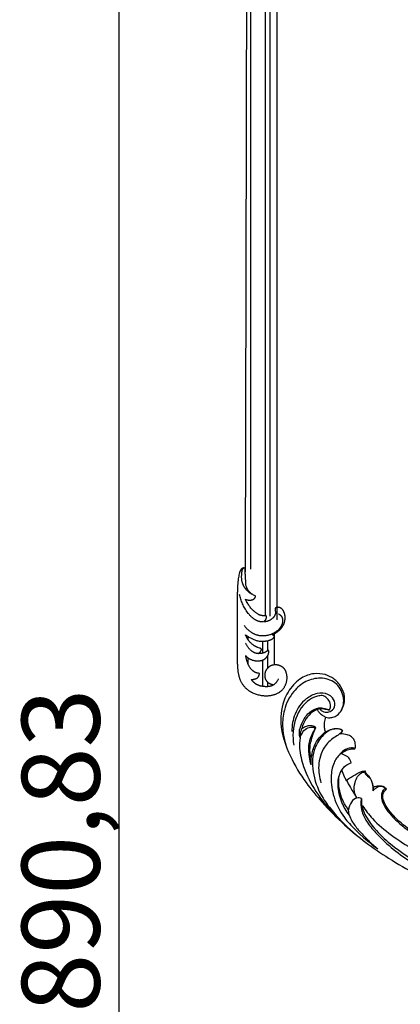
# Model space of a CAD drawing. Units: millimetres. Extents: x 1690 to 3036, y 879 to 4587.
# Drawn here: x 1897 to 2093, y 3066 to 3572 of the extents above; entities that cross this region are included whole.
import ezdxf

# ---------------------------------------------------------------- set-up
doc = ezdxf.new("R2010")
doc.units = ezdxf.units.MM
doc.layers.get('Defpoints').update_dxf_attribs({"lineweight": 5})
doc.styles.get("Standard").update_dxf_attribs({"font": 'arial.ttf'})
doc.dimstyles.new('ISO-25', dxfattribs={"dimtxt": 2.5, "dimasz": 2.5, "dimexe": 1.25, "dimexo": 0.625, "dimtad": 1, "dimtxsty": 'Standard', "dimcen": 2.5, "dimadec": 0, "dimazin": 0, "dimtfac": 1, "dimtmove": 0, "dimatfit": 3, "dimfxl": 1, "dimarcsym": 0})

# ---------------------------------------------------------------- blocks, each defined once
blk = doc.blocks.new('429')
for p, q in [((257.7, 52.09), (258.96, 49.69)), ((250.81, 36.06), (251.33, 34.22)), ((285.25, 35.16), (286.4, 32.15)), ((258.46, 28.58), (258.26, 28.02)), ((289.99, 16.72), (289.87, 16.43)), ((286.86, 5.66), (288.64, 5.99))]:
    blk.add_line(p, q)
for points, knots in [([(287.15, 9.59), (286.66, 9.57), (285.41, 9.37), (283.55, 8.34), (281.69, 6.38), (280.73, 3.29), (280.75, -0.26), (282, -4.42), (285.38, -8.12), (290.21, -10.49), (295.65, -10.94), (301.33, -9.22), (305.79, -5.51), (309.05, 0.53), (311.14, 9.34), (307.88, 22.83), (297.6, 34.88), (285.32, 44.4), (272.07, 51.69), (254.52, 59.68), (229.28, 66.51), (198.6, 69.97), (165.7, 71.81), (125.46, 69.72), (82.61, 62.34), (43.85, 52.15), (17.83, 42.25), (1.3, 32.52), (-9.93, 23.24), (-16.23, 14.26), (-18.49, 6.46), (-18.4, -0.15), (-15.55, -5.67), (-11.23, -9.38), (-6.31, -10.72), (-1.73, -10.16), (2.07, -8.02), (4.68, -4.53), (5.56, 0.01), (4.42, 4.78), (1.98, 7.12), (0.73, 7.93)], [0, 0, 0, 0, 1.466387, 3.737283, 6.232209, 9.404176, 13.149699, 16.775926, 22.171717, 27.637951, 32.584478, 38.173999, 45.076664, 49.305591, 58.625439, 71.561544, 89.236847, 105.005928, 118.102026, 134.484946, 162.766191, 196.082006, 226.950231, 261.5645, 316.706852, 357.046673, 381.707179, 399.917263, 414.35474, 425.155589, 432.213543, 438.432387, 444.495859, 450.26297, 455.012912, 459.379952, 463.77386, 467.755296, 472.042256, 477.283588, 481.743258, 481.743258, 481.743258, 481.743258]), ([(254.92, 41.84), (254.82, 42.52), (254.29, 44.81), (252.12, 48.73), (247.31, 52.82), (239.78, 56.65), (230.07, 60.7), (216.81, 63.63), (203.22, 65.27), (193.68, 66.18), (189.68, 66.48)], [0, 0, 0, 0, 2.060354, 7.003263, 13.127113, 20.70064, 32.278751, 44.608072, 61.28222, 73.33847, 73.33847, 73.33847, 73.33847]), ([(254.92, 41.84), (254.69, 42.68), (253.68, 45.36), (249.77, 49.8), (242.4, 54.45), (229.52, 59.76), (212.69, 63.08), (199.44, 64.16), (193.35, 64.23)], [0, 0, 0, 0, 2.611892, 8.514718, 17.293759, 28.59018, 50.144579, 68.409539, 68.409539, 68.409539, 68.409539]), ([(267.39, 19.38), (267.76, 19.3), (268.58, 19.26), (270.08, 20.02), (272.04, 21.58), (273.85, 25.13), (275.19, 30.57), (273.44, 38.4), (268.48, 47.08), (260.8, 53.97), (250.12, 59.03), (242.72, 61.73), (237.7, 63)], [0, 0, 0, 0, 1.137472, 2.341118, 4.949229, 8.537557, 14.046787, 21.461229, 31.876834, 43.716567, 51.707952, 67.231542, 67.231542, 67.231542, 67.231542]), ([(257.7, 52.09), (256.94, 52.95), (254.81, 55.06), (250, 57.88), (244.11, 60.67), (239.72, 62.33), (237.7, 63)], [0, 0, 0, 0, 3.422823, 8.941866, 16.597739, 22.986579, 22.986579, 22.986579, 22.986579]), ([(253.01, 45.23), (250.76, 46.82), (244.69, 50.51), (229.14, 55.58), (213.01, 57.91), (201.13, 59.09), (198.38, 59.31)], [0, 0, 0, 0, 8.252502, 21.175658, 48.72784, 56.997194, 56.997194, 56.997194, 56.997194]), ([(276.65, 12.79), (277.23, 12.7), (278.76, 12.67), (281.13, 13.62), (283.63, 15.91), (286.09, 20.57), (287.31, 29.19), (282.7, 40.04), (274.68, 48.56), (263.61, 55.08), (255.85, 58.6), (250.66, 60.33)], [0, 0, 0, 0, 1.763809, 4.515688, 7.399703, 11.793452, 20.046105, 32.636535, 45.581913, 54.605728, 71.020036, 71.020036, 71.020036, 71.020036]), ([(295.59, 24.28), (295.16, 26.02), (293.58, 30.8), (287.78, 38.8), (278.47, 47.43), (267.76, 53.25), (261.09, 56.33), (258.58, 57.36)], [0, 0, 0, 0, 5.365876, 14.968324, 29.238818, 43.1377, 51.295123, 51.295123, 51.295123, 51.295123]), ([(198.25, 52.54), (200.58, 52.37), (208.47, 51.68), (220.16, 49.91), (229.16, 47.07), (232.75, 45.73)], [172.720134, 172.720134, 172.720134, 172.720134, 179.716528, 196.4625, 207.951406, 207.951406, 207.951406, 207.951406]), ([(244.74, 32.65), (244.95, 32.72), (245.59, 33.02), (246.28, 34.29), (246.2, 36.71), (244.38, 39.78), (240.89, 42.69), (235.62, 45.43), (228.47, 48.2), (218.51, 50.23), (208.24, 51.84), (201.15, 52.39), (198.25, 52.54)], [0, 0, 0, 0, 0.649864, 2.075087, 4.013852, 7.692333, 12.361777, 17.532191, 25.423641, 35.31136, 47.920013, 56.624388, 56.624388, 56.624388, 56.624388]), ([(257.7, 52.09), (259.81, 50.79), (264.15, 47.26), (268.36, 41.32), (269.95, 35.73), (269.81, 33.04), (269.64, 31.97)], [0, 0, 0, 0, 7.450251, 16.636217, 21.323304, 24.601096, 24.601096, 24.601096, 24.601096]), ([(232.75, 45.73), (234.33, 45.15), (237.41, 43.75), (241.46, 41.43), (244.05, 38.86), (245.41, 36.64), (245.44, 34.93), (245.07, 33.67), (244.86, 32.99), (244.74, 32.65)], [0, 0, 0, 0, 5.059419, 10.132214, 13.883107, 15.933291, 17.748556, 18.806799, 19.877493, 19.877493, 19.877493, 19.877493]), ([(254.92, 41.84), (255.71, 41.89), (257.72, 42.4), (259.42, 45.67), (259.35, 48.33), (258.96, 49.69)], [0, 0, 0, 0, 2.34644, 5.788784, 10.036133, 10.036133, 10.036133, 10.036133]), ([(258.96, 49.69), (260.03, 49.08), (263.74, 46.6), (267.61, 41.48), (269.94, 35.78), (269.79, 32.93), (269.64, 31.97)], [0, 0, 0, 0, 3.710056, 13.292305, 18.799078, 21.718681, 21.718681, 21.718681, 21.718681]), ([(265.51, 36.03), (264.45, 36.93), (261.71, 39.16), (258.9, 41.29), (257.17, 42.53)], [0, 0, 0, 0, 4.178615, 10.577855, 10.577855, 10.577855, 10.577855]), ([(257.17, 42.53), (258.06, 41.84), (260.01, 39.83), (261.03, 35.97), (261.21, 32.25), (259.99, 29.83), (258.9, 28.88), (258.46, 28.58)], [0, 0, 0, 0, 3.374048, 8.144748, 11.632139, 14.322217, 15.92062, 15.92062, 15.92062, 15.92062]), ([(276.65, 12.79), (276.68, 13.09), (276.83, 13.94), (277.67, 15.7), (280.21, 18.76), (283.17, 25.04), (282.16, 34.04), (279.08, 39.63), (277.21, 41.92)], [0, 0, 0, 0, 0.887045, 2.569224, 5.766107, 12.818404, 22.717094, 31.603176, 31.603176, 31.603176, 31.603176]), ([(250.81, 36.06), (250.66, 35.5), (250.15, 34.33), (248.95, 32.83), (246.94, 31.96), (245.46, 32.29), (244.74, 32.65)], [0, 0, 0, 0, 1.738562, 3.792348, 5.605236, 8.014913, 8.014913, 8.014913, 8.014913]), ([(258.46, 28.58), (258.21, 28.91), (257.54, 29.61), (255.94, 30.03), (254, 30.76), (252.29, 33.07), (251.26, 34.87), (250.81, 36.06)], [0, 0, 0, 0, 1.244904, 2.787716, 4.891506, 7.326261, 11.127379, 11.127379, 11.127379, 11.127379]), ([(265.51, 36.03), (264.98, 35.18), (263.53, 33.06), (261.55, 30.59), (259.67, 28.7), (258.7, 28.2), (258.26, 28.02)], [0, 0, 0, 0, 3.008758, 7.702635, 9.509928, 10.937063, 10.937063, 10.937063, 10.937063]), ([(265.51, 36.03), (266.04, 35.6), (267.5, 34.33), (268.83, 32.92), (269.64, 31.97)], [0, 0, 0, 0, 2.054643, 5.79924, 5.79924, 5.79924, 5.79924]), ([(251.33, 34.22), (251.02, 33.93), (250.21, 33.29), (248.81, 32.4), (247.12, 32), (245.73, 32.22), (245, 32.52), (244.74, 32.65)], [0, 0, 0, 0, 1.299749, 3.094484, 4.920522, 6.370493, 7.254772, 7.254772, 7.254772, 7.254772]), ([(251.33, 34.22), (251.61, 33.78), (252.51, 32.51), (253.98, 30.58), (255.97, 29.7), (257.4, 29.02), (257.97, 28.42), (258.26, 28.02)], [0, 0, 0, 0, 1.548488, 4.719684, 7.029527, 7.977796, 9.452526, 9.452526, 9.452526, 9.452526]), ([(269.64, 31.97), (269.51, 31.2), (268.99, 29.5), (267.7, 27.85), (266.78, 26.97), (266.55, 26.77)], [0, 0, 0, 0, 2.337953, 5.227888, 6.156109, 6.156109, 6.156109, 6.156109]), ([(286.4, 32.15), (286.71, 30.98), (287.29, 27.67), (287.27, 22.27), (285.6, 18.42), (284.57, 16.76)], [0, 0, 0, 0, 3.645582, 10.04374, 15.901375, 15.901375, 15.901375, 15.901375]), ([(285.25, 35.16), (286.05, 34.1), (287.86, 31.3), (290.47, 26.24), (290.67, 20.85), (290.19, 17.66), (289.99, 16.72)], [0, 0, 0, 0, 3.997798, 10.00178, 16.80618, 19.692907, 19.692907, 19.692907, 19.692907]), ([(286.4, 32.15), (287.51, 30.6), (289.29, 27.25), (290.07, 21.77), (290.05, 18.19), (289.87, 16.43)], [0, 0, 0, 0, 5.711369, 11.131988, 16.431826, 16.431826, 16.431826, 16.431826]), ([(266.55, 26.77), (266.77, 26.35), (267.59, 25.17), (269.52, 24.32), (271.43, 24.23), (272.4, 24.22), (272.81, 24.24)], [0, 0, 0, 0, 1.421279, 4.227908, 5.896798, 7.141436, 7.141436, 7.141436, 7.141436]), ([(280.92, 3.15), (280.85, 2.21), (280.97, -0.22), (282.99, -4.98), (288.8, -9.46), (297.17, -8.75), (303.79, -4.02), (308.13, 3.92), (308.91, 13.23), (306.32, 22.54), (303.12, 27.75), (301.08, 30.2)], [0, 0, 0, 0, 2.844338, 7.189578, 15.159256, 22.953038, 30.663818, 38.702641, 49.356043, 57.785023, 67.374759, 67.374759, 67.374759, 67.374759]), ([(292.93, -0.14), (293.63, 0.2), (295.61, 1.36), (300.12, 5.89), (302.31, 16.53), (299.63, 25.02), (297.24, 28.96)], [0, 0, 0, 0, 2.333666, 6.865958, 18.741246, 32.548001, 32.548001, 32.548001, 32.548001]), ([(272.81, 24.24), (272.56, 23.54), (271.71, 21.94), (269.7, 20.35), (268.09, 19.61), (267.39, 19.38)], [0, 0, 0, 0, 2.218708, 5.311571, 7.505465, 7.505465, 7.505465, 7.505465]), ([(291.58, 6.8), (291.26, 6.99), (290.05, 7.53), (287.73, 7.35), (285.16, 5.56), (284.45, 1.78), (287.07, -1.12), (291.2, -2.04), (296.16, -0.36), (301.03, 5.22), (303.08, 13.68), (301.82, 19.95), (300.69, 22.72)], [0, 0, 0, 0, 1.108503, 3.926825, 6.516816, 10.021869, 13.975813, 16.862445, 22.368294, 28.695664, 38.355396, 47.353557, 47.353557, 47.353557, 47.353557]), ([(295.59, 24.28), (296.08, 23.6), (297.54, 21.06), (297.57, 15.88), (296.24, 10.24), (292.91, 6.46), (289.5, 5.44), (287.64, 5.52), (286.86, 5.66)], [0, 0, 0, 0, 2.534069, 8.635407, 14.880017, 19.707784, 22.872415, 25.232254, 25.232254, 25.232254, 25.232254]), ([(295.59, 24.28), (295.66, 23.46), (295.54, 21.49), (294.68, 18.48), (292.2, 16.85), (290.59, 16.69), (289.99, 16.72)], [0, 0, 0, 0, 2.477456, 5.932622, 8.910315, 10.716969, 10.716969, 10.716969, 10.716969]), ([(295.59, 24.28), (295.75, 23.79), (296.18, 22.23), (296.41, 20.63), (296.47, 19.54)], [0, 0, 0, 0, 1.56766, 4.832392, 4.832392, 4.832392, 4.832392]), ([(267.39, 19.38), (267.34, 19.11), (267.3, 18.42), (267.89, 16.98), (269, 15.25), (271.23, 14.06), (274.01, 13.99), (275.97, 14.46), (277.04, 14.94)], [0, 0, 0, 0, 0.838541, 2.027838, 4.56556, 6.860361, 9.276803, 12.784435, 12.784435, 12.784435, 12.784435]), ([(284.57, 16.76), (284.31, 16.43), (283.29, 15.24), (281.54, 13.87), (279.14, 12.61), (277.53, 12.62), (276.65, 12.79)], [0, 0, 0, 0, 1.256692, 4.696932, 6.613817, 9.284233, 9.284233, 9.284233, 9.284233]), ([(284.57, 16.76), (285.02, 16.18), (286.4, 14.01), (287.05, 11.42), (287.15, 9.59)], [0, 0, 0, 0, 2.20203, 7.689323, 7.689323, 7.689323, 7.689323]), ([(288.64, 5.99), (288.93, 6.01), (290.41, 6.19), (292.76, 7.2), (294.91, 10.17), (296.58, 14.19), (296.72, 17.66), (296.47, 19.54)], [0, 0, 0, 0, 0.892664, 4.458817, 7.237245, 11.685569, 17.368588, 17.368588, 17.368588, 17.368588]), ([(296.47, 19.54), (296.29, 19.22), (295.67, 18.31), (294.29, 17.11), (292.26, 15.96), (290.63, 16.17), (289.87, 16.43)], [0, 0, 0, 0, 1.100696, 3.278675, 5.457862, 7.876963, 7.876963, 7.876963, 7.876963]), ([(277.04, 14.94), (276.91, 14.71), (276.62, 14.03), (276.59, 13.27), (276.65, 12.79)], [0, 0, 0, 0, 0.767741, 2.206036, 2.206036, 2.206036, 2.206036]), ([(286.86, 5.66), (286.74, 5.29), (286.49, 4.07), (287.51, 1.85), (289.9, 0.11), (291.97, -0.19), (292.93, -0.14)], [0, 0, 0, 0, 1.148687, 3.633691, 6.799421, 9.682844, 9.682844, 9.682844, 9.682844]), ([(292.77, 7.58), (292.33, 7.95), (291.17, 8.73), (289.23, 9.37), (287.79, 9.57), (287.15, 9.59)], [0, 0, 0, 0, 1.716681, 4.138465, 6.065209, 6.065209, 6.065209, 6.065209])]:
    blk.add_open_spline(points, degree=3, knots=knots)
blk = doc.blocks.new('df')
for p, q in [((2.82, 0), (0, 0)), ((49.08, 4.03), (12.07, 4.03)), ((36.59, -1.53), (34.89, -1.53)), ((49.27, -1.56), (45.91, -1.56)), ((43.39, -9.08), (37.3, -9.08)), ((60.4, -9.11), (46.89, -9.11)), ((49.45, -14.99), (33.39, -14.99)), ((42.06, -11.59), (36.97, -11.59)), ((51.05, -11.56), (44.67, -11.56)), ((60.49, -11.6), (58.42, -11.6))]:
    blk.add_line(p, q)
for points in [[(0, 0), (-0.03, 0.03), (-0.05, 0.04), (-0.07, 0.05), (-0.08, 0.07), (-0.1, 0.08), (-0.11, 0.1), (-0.13, 0.11), (-0.14, 0.13), (-0.16, 0.14), (-0.17, 0.16), (-0.18, 0.18), (-0.2, 0.19), (-0.21, 0.21), (-0.22, 0.23), (-0.23, 0.25), (-0.24, 0.26), (-0.25, 0.27), (-0.25, 0.28), (-0.26, 0.29), (-0.27, 0.31), (-0.27, 0.32), (-0.28, 0.33), (-0.28, 0.34), (-0.29, 0.36), (-0.29, 0.37), (-0.3, 0.38), (-0.3, 0.4), (-0.31, 0.42), (-0.32, 0.45), (-0.33, 0.48), (-0.33, 0.51), (-0.34, 0.53), (-0.34, 0.56), (-0.34, 0.59), (-0.35, 0.62), (-0.35, 0.65), (-0.35, 0.68), (-0.35, 0.71), (-0.35, 0.74), (-0.35, 0.76), (-0.35, 0.79), (-0.35, 0.82), (-0.34, 0.85), (-0.34, 0.88), (-0.34, 0.91), (-0.33, 0.94), (-0.33, 0.97), (-0.32, 1), (-0.31, 1.03), (-0.3, 1.09), (-0.28, 1.15), (-0.27, 1.19), (-0.25, 1.23), (-0.24, 1.28), (-0.22, 1.32), (-0.2, 1.36), (-0.19, 1.4), (-0.17, 1.44), (-0.14, 1.48), (-0.12, 1.52), (-0.1, 1.56), (-0.08, 1.6), (-0.05, 1.64), (-0.03, 1.68), (0, 1.71), (0.02, 1.75), (0.05, 1.78), (0.08, 1.82), (0.11, 1.85), (0.14, 1.89), (0.17, 1.92), (0.2, 1.95), (0.23, 1.99), (0.26, 2.02), (0.29, 2.05), (0.36, 2.11), (0.42, 2.17), (0.49, 2.22), (0.57, 2.27), (0.65, 2.33), (0.73, 2.39), (0.82, 2.44), (0.91, 2.49), (1, 2.54), (1.09, 2.58), (1.19, 2.62), (1.28, 2.66), (1.37, 2.7), (1.47, 2.74), (1.67, 2.81), (1.86, 2.87), (2.06, 2.93)], [(-0.34, 0.55), (-0.34, 0.58), (-0.34, 0.61), (-0.33, 0.64), (-0.33, 0.67), (-0.33, 0.69), (-0.32, 0.71), (-0.32, 0.72), (-0.32, 0.74), (-0.31, 0.75), (-0.31, 0.77), (-0.3, 0.78), (-0.3, 0.8), (-0.29, 0.81), (-0.29, 0.82), (-0.28, 0.84), (-0.28, 0.85), (-0.27, 0.86), (-0.27, 0.87), (-0.26, 0.88), (-0.26, 0.9), (-0.25, 0.91), (-0.24, 0.92), (-0.24, 0.93), (-0.23, 0.94), (-0.22, 0.97), (-0.2, 0.99), (-0.19, 1.01), (-0.17, 1.03), (-0.15, 1.05), (-0.13, 1.07), (-0.11, 1.09), (-0.09, 1.11), (-0.07, 1.13), (-0.05, 1.15), (-0.03, 1.17), (-0.01, 1.19), (0.01, 1.21), (0.03, 1.22), (0.06, 1.24), (0.08, 1.26), (0.13, 1.29), (0.18, 1.32), (0.23, 1.35), (0.28, 1.38), (0.33, 1.41), (0.38, 1.44), (0.43, 1.46), (0.48, 1.48), (0.53, 1.51), (0.63, 1.55), (0.73, 1.59), (0.83, 1.62), (0.93, 1.66), (1.04, 1.69), (1.14, 1.71), (1.25, 1.74), (1.35, 1.76), (1.56, 1.8), (1.77, 1.83), (1.98, 1.86), (2.5, 1.92), (3.01, 1.96), (3.53, 1.99), (3.79, 2), (4.05, 2.01), (4.31, 2.01), (4.57, 2), (4.83, 1.99), (5.08, 1.97), (5.34, 1.95), (5.6, 1.92), (5.86, 1.88), (6.11, 1.84), (6.35, 1.79), (6.58, 1.73), (6.81, 1.68), (7.04, 1.61), (7.27, 1.54), (7.5, 1.46), (7.72, 1.38), (7.95, 1.29), (8.17, 1.19), (8.39, 1.09), (8.6, 0.99), (8.82, 0.88), (9.03, 0.76), (9.23, 0.64), (9.44, 0.51), (9.64, 0.38), (9.79, 0.28), (9.95, 0.16), (10.1, 0.05), (10.25, -0.06), (10.4, -0.18), (10.54, -0.31), (10.83, -0.56), (11.1, -0.82), (11.37, -1.09), (11.63, -1.36), (11.88, -1.65), (12.04, -1.84), (12.2, -2.04), (12.35, -2.23), (12.5, -2.44), (12.64, -2.64), (12.79, -2.85), (12.92, -3.06), (13.06, -3.27)], [(2.06, 2.93), (2.37, 3.01), (2.67, 3.09), (3.29, 3.23), (3.9, 3.35), (4.53, 3.46), (5.15, 3.54), (5.78, 3.62), (7.03, 3.75), (9.55, 3.95), (10.81, 4.01), (12.07, 4.03)], [(2.82, 0), (3.97, -0.01), (5.12, -0.04)], [(27.3, -9.09), (27.32, -8.87), (27.32, -8.77), (27.33, -8.66), (27.33, -8.55), (27.33, -8.44), (27.32, -8.34), (27.32, -8.23), (27.31, -8.12), (27.3, -8.01), (27.29, -7.9), (27.27, -7.79), (27.25, -7.69), (27.23, -7.58), (27.21, -7.47), (27.19, -7.37), (27.16, -7.26), (27.14, -7.15), (27.08, -6.94), (27.01, -6.73), (26.93, -6.53), (26.85, -6.32), (26.76, -6.12), (26.67, -5.92), (26.57, -5.72), (26.47, -5.52), (26.36, -5.33), (26.25, -5.13), (26.13, -4.95), (25.95, -4.67), (25.76, -4.4), (25.56, -4.13), (25.36, -3.87), (25.15, -3.62), (24.93, -3.37), (24.71, -3.13), (24.48, -2.9), (24.24, -2.67), (24.01, -2.44), (23.76, -2.22), (23.51, -2), (23.26, -1.79), (23, -1.58), (22.48, -1.18), (21.96, -0.81), (21.43, -0.45), (20.89, -0.1), (20.34, 0.23), (19.79, 0.55), (19.22, 0.85), (18.64, 1.13), (18.06, 1.4), (17.47, 1.65), (16.88, 1.89), (16.28, 2.11), (15.67, 2.3), (15.06, 2.49), (14.45, 2.65), (13.83, 2.8), (13.21, 2.92)], [(23.24, -17.16), (23.29, -17.25), (23.34, -17.33), (23.39, -17.42), (23.45, -17.51), (23.5, -17.59), (23.56, -17.68), (23.62, -17.76), (23.69, -17.84), (23.75, -17.92), (23.82, -18), (23.88, -18.08), (23.95, -18.15), (24.03, -18.22), (24.1, -18.29), (24.18, -18.36), (24.25, -18.43), (24.31, -18.46), (24.36, -18.5), (24.41, -18.54), (24.46, -18.57), (24.51, -18.61), (24.57, -18.64), (24.62, -18.68), (24.68, -18.71), (24.74, -18.74), (24.79, -18.77), (24.85, -18.79), (24.91, -18.82), (24.97, -18.85), (25.03, -18.87), (25.09, -18.9), (25.15, -18.92), (25.27, -18.96), (25.39, -19), (25.52, -19.04), (25.65, -19.07), (25.78, -19.09), (25.91, -19.12), (26.04, -19.14), (26.17, -19.15), (26.31, -19.17), (26.44, -19.18), (26.57, -19.18), (26.71, -19.18), (26.85, -19.18), (26.98, -19.18), (27.12, -19.17), (27.25, -19.16), (27.39, -19.14), (27.52, -19.13), (27.66, -19.1), (27.79, -19.08), (27.92, -19.05), (28.06, -19.03), (28.19, -18.99), (28.31, -18.96), (28.51, -18.9), (28.7, -18.83), (28.89, -18.76), (29.07, -18.69), (29.25, -18.6), (29.43, -18.52), (29.61, -18.42), (29.78, -18.32), (29.95, -18.22), (30.11, -18.11), (30.27, -18), (30.43, -17.89), (30.59, -17.77), (30.74, -17.64), (30.89, -17.51), (31.04, -17.38), (31.22, -17.22), (31.39, -17.05), (31.56, -16.87), (31.72, -16.69), (31.88, -16.51), (32.04, -16.32), (32.19, -16.13), (32.34, -15.93), (32.48, -15.73), (32.62, -15.53), (32.75, -15.32), (32.88, -15.11), (33.01, -14.9), (33.13, -14.69), (33.24, -14.47), (33.35, -14.25), (33.52, -13.9), (33.68, -13.53), (33.82, -13.16), (33.95, -12.79), (34.07, -12.41), (34.17, -12.03), (34.27, -11.65), (34.35, -11.26), (34.4, -10.96), (34.45, -10.66), (34.49, -10.35), (34.52, -10.05), (34.55, -9.75), (34.56, -9.44), (34.57, -9.13), (34.57, -8.83), (34.56, -8.52), (34.55, -8.22), (34.52, -7.92), (34.49, -7.61), (34.44, -7.31), (34.39, -7.01), (34.33, -6.71), (34.26, -6.42), (34.19, -6.16), (34.11, -5.9), (34.02, -5.64), (33.93, -5.38), (33.83, -5.13), (33.72, -4.88), (33.61, -4.63), (33.49, -4.39), (33.37, -4.14), (33.23, -3.9), (33.1, -3.67), (32.96, -3.43), (32.81, -3.2), (32.66, -2.97), (32.5, -2.74), (32.33, -2.52), (32.17, -2.3), (32, -2.09), (31.82, -1.87), (31.64, -1.66), (31.45, -1.46), (31.27, -1.26), (31.07, -1.06), (30.88, -0.86), (30.68, -0.67), (30.48, -0.49), (30.27, -0.31), (30.07, -0.13), (29.86, 0.04), (29.64, 0.21), (29.43, 0.38), (29.21, 0.54)], [(49.08, 4.03), (49.61, 4.02), (50.15, 3.99), (51.22, 3.9), (52.04, 3.82), (52.86, 3.72), (53.67, 3.59), (54.08, 3.51), (54.48, 3.43), (54.89, 3.34), (55.29, 3.24), (55.68, 3.13), (56.08, 3.01), (56.47, 2.88), (56.85, 2.74), (57.23, 2.59), (57.61, 2.42), (57.93, 2.27), (58.25, 2.1), (58.57, 1.93), (58.88, 1.74), (59.18, 1.55), (59.49, 1.34), (59.78, 1.13), (60.07, 0.91), (60.35, 0.68), (60.63, 0.44), (60.9, 0.2), (61.16, -0.05), (61.41, -0.31), (61.66, -0.58), (61.9, -0.85), (62.13, -1.13), (62.29, -1.33), (62.44, -1.54), (62.59, -1.75), (62.74, -1.96), (62.88, -2.17), (63.01, -2.39), (63.15, -2.61), (63.28, -2.83), (63.4, -3.06), (63.52, -3.28), (63.64, -3.51), (63.75, -3.74), (63.97, -4.21), (64.16, -4.69), (64.34, -5.17), (64.51, -5.66), (64.66, -6.16), (64.79, -6.66), (64.91, -7.16), (65.02, -7.66), (65.11, -8.17), (65.18, -8.68), (65.22, -9.03), (65.26, -9.38), (65.28, -9.73), (65.3, -10.07), (65.32, -10.42), (65.32, -10.77), (65.32, -11.12), (65.31, -11.46), (65.29, -11.81), (65.26, -12.16), (65.23, -12.5), (65.18, -12.85), (65.13, -13.19), (65.06, -13.53), (64.99, -13.87), (64.91, -14.21), (64.83, -14.52), (64.74, -14.82), (64.64, -15.13), (64.54, -15.43), (64.42, -15.73), (64.3, -16.02), (64.17, -16.31), (64.03, -16.6), (63.88, -16.88), (63.73, -17.16), (63.56, -17.43), (63.39, -17.69), (63.3, -17.82), (63.2, -17.95), (63.11, -18.07), (63.01, -18.2), (62.91, -18.32), (62.81, -18.44), (62.71, -18.56), (62.6, -18.68), (62.5, -18.78), (62.4, -18.88), (62.2, -19.07), (61.99, -19.26), (61.78, -19.44), (61.56, -19.61), (61.33, -19.78), (61.1, -19.94), (60.86, -20.09), (60.62, -20.23), (60.37, -20.37), (60.12, -20.5), (59.87, -20.62), (59.61, -20.74), (59.35, -20.84), (59.08, -20.94), (58.82, -21.03), (58.54, -21.11), (58.27, -21.18), (57.99, -21.25), (57.72, -21.31), (57.44, -21.35), (57.16, -21.39), (56.88, -21.42), (56.59, -21.45), (56.31, -21.46), (56.03, -21.46), (55.74, -21.46), (55.46, -21.45), (55.18, -21.42), (54.89, -21.39), (54.61, -21.35), (54.33, -21.3), (54.11, -21.26), (53.9, -21.21), (53.68, -21.15), (53.47, -21.09), (53.26, -21.02), (53.06, -20.95), (52.85, -20.87), (52.65, -20.79), (52.56, -20.74), (52.46, -20.69), (52.36, -20.65), (52.27, -20.6), (52.17, -20.54), (52.08, -20.49), (51.98, -20.43), (51.89, -20.38), (51.8, -20.32), (51.72, -20.26), (51.63, -20.19), (51.54, -20.13), (51.46, -20.06), (51.38, -20), (51.3, -19.93), (51.22, -19.85), (51.15, -19.79), (51.08, -19.72), (51.01, -19.65), (50.95, -19.58), (50.88, -19.51), (50.82, -19.43), (50.76, -19.36), (50.7, -19.28), (50.64, -19.2), (50.58, -19.13), (50.53, -19.05), (50.47, -18.97), (50.42, -18.88), (50.37, -18.8), (50.27, -18.63), (50.18, -18.46), (50.09, -18.29), (50.01, -18.11), (49.93, -17.93), (49.86, -17.74), (49.79, -17.56), (49.73, -17.37), (49.68, -17.18), (49.64, -17.05), (49.61, -16.91), (49.58, -16.78), (49.56, -16.64), (49.53, -16.5), (49.51, -16.37), (49.49, -16.23), (49.48, -16.09), (49.46, -15.95), (49.45, -15.82), (49.45, -15.68), (49.44, -15.54), (49.44, -15.4), (49.44, -15.27), (49.45, -15.13), (49.45, -14.99)], [(5.12, -0.04), (6.27, -0.1), (7.42, -0.21)], [(14.11, -5.31), (13.99, -5.06), (13.86, -4.81), (13.59, -4.31), (13.32, -3.84), (13.18, -3.61), (13.03, -3.38), (12.88, -3.16), (12.8, -3.05), (12.72, -2.95), (12.64, -2.84), (12.55, -2.74), (12.47, -2.63), (12.38, -2.53), (12.31, -2.46), (12.23, -2.38), (12.16, -2.31), (12.08, -2.23), (12.01, -2.16), (11.93, -2.09), (11.77, -1.96), (11.6, -1.82), (11.43, -1.7), (11.26, -1.58), (11.08, -1.46), (10.9, -1.35), (10.72, -1.24), (10.53, -1.14), (10.34, -1.05), (10.15, -0.96), (9.95, -0.87), (9.75, -0.79), (9.56, -0.71), (9.3, -0.62), (9.03, -0.54), (8.77, -0.46), (8.5, -0.39), (8.23, -0.33), (7.96, -0.28), (7.69, -0.24), (7.42, -0.21)], [(15.71, -0.09), (15.75, -0.19), (15.8, -0.29), (15.84, -0.38), (15.87, -0.48), (15.91, -0.58), (15.94, -0.68), (15.98, -0.79), (16.01, -0.89), (16.05, -1.04), (16.08, -1.2), (16.11, -1.36), (16.14, -1.52), (16.16, -1.68), (16.18, -1.84), (16.19, -2), (16.19, -2.16), (16.19, -2.32), (16.19, -2.49), (16.18, -2.65), (16.16, -2.81), (16.15, -2.89), (16.14, -2.97), (16.13, -3.05), (16.11, -3.13), (16.1, -3.21), (16.08, -3.3), (16.06, -3.38), (16.04, -3.46), (16.01, -3.55), (15.98, -3.64), (15.95, -3.74), (15.92, -3.83), (15.88, -3.92), (15.84, -4.01), (15.8, -4.1), (15.78, -4.14), (15.76, -4.19), (15.73, -4.23), (15.71, -4.27), (15.69, -4.31), (15.66, -4.35), (15.63, -4.39), (15.61, -4.43), (15.58, -4.47), (15.55, -4.51), (15.52, -4.55), (15.49, -4.59), (15.46, -4.62), (15.43, -4.66), (15.4, -4.69), (15.36, -4.72), (15.33, -4.76), (15.29, -4.79), (15.26, -4.82), (15.23, -4.84), (15.2, -4.87), (15.17, -4.89), (15.13, -4.91), (15.1, -4.94), (15.07, -4.96), (15.03, -4.98), (15, -5), (14.96, -5.02), (14.93, -5.04), (14.89, -5.06), (14.85, -5.08), (14.82, -5.1), (14.74, -5.13), (14.67, -5.16), (14.59, -5.19), (14.51, -5.22), (14.43, -5.24), (14.35, -5.26), (14.27, -5.28), (14.19, -5.3), (14.11, -5.31)], [(24.07, -10.77), (24.09, -10.66), (24.11, -10.54), (24.15, -10.31), (24.17, -10.08), (24.19, -9.85), (24.2, -9.61), (24.2, -9.38), (24.2, -9.26), (24.19, -9.14), (24.19, -9.03), (24.18, -8.91), (24.17, -8.79), (24.15, -8.68), (24.14, -8.56), (24.12, -8.44), (24.1, -8.33), (24.08, -8.22), (24.05, -8.1), (24.02, -7.99), (23.98, -7.85), (23.94, -7.71), (23.89, -7.57), (23.83, -7.43), (23.78, -7.29), (23.72, -7.15), (23.65, -7.02), (23.59, -6.89), (23.52, -6.75), (23.44, -6.62), (23.29, -6.36), (23.13, -6.11), (22.96, -5.86), (22.74, -5.54), (22.5, -5.23), (22.26, -4.93), (22.01, -4.64), (21.76, -4.35), (21.49, -4.07), (21.22, -3.8), (20.94, -3.53), (20.59, -3.22), (20.23, -2.91), (19.86, -2.61), (19.49, -2.33), (19.1, -2.05), (18.71, -1.78), (18.32, -1.52), (17.92, -1.27), (17.38, -0.95), (16.83, -0.65), (16.27, -0.36), (15.71, -0.09)], [(41.43, -8.37), (41.37, -8.32), (41.32, -8.26), (41.27, -8.19), (41.21, -8.13), (41.17, -8.07), (41.12, -8), (41.1, -7.97), (41.07, -7.93), (41.05, -7.9), (41.03, -7.87), (41.01, -7.83), (40.99, -7.8), (40.98, -7.76), (40.96, -7.73), (40.93, -7.66), (40.9, -7.58), (40.87, -7.51), (40.84, -7.44), (40.79, -7.29), (40.55, -6.49), (40.48, -6.3), (40.41, -6.11), (40.34, -5.93), (40.26, -5.75), (40.17, -5.57), (40.08, -5.4), (39.99, -5.22), (39.9, -5.07), (39.81, -4.93), (39.72, -4.78), (39.63, -4.64), (39.54, -4.5), (39.44, -4.36), (39.23, -4.08), (39.02, -3.81), (38.8, -3.55), (38.57, -3.29), (38.33, -3.04), (38.03, -2.73), (37.71, -2.44), (37.38, -2.15), (37.05, -1.87), (36.88, -1.74), (36.7, -1.61), (36.53, -1.48), (36.35, -1.36), (36.17, -1.24), (35.98, -1.12), (35.8, -1.01), (35.61, -0.9), (35.41, -0.79), (35.21, -0.68), (35, -0.58), (34.79, -0.48), (34.58, -0.38), (34.37, -0.29), (34.15, -0.2), (33.94, -0.12)], [(33.94, -0.12), (34.25, -0.56), (34.55, -1.01), (34.84, -1.46), (35.13, -1.92), (35.54, -2.64), (35.74, -3.01), (35.93, -3.37), (36.11, -3.75), (36.28, -4.12), (36.45, -4.5), (36.6, -4.89), (36.72, -5.25), (36.84, -5.61), (36.94, -5.97), (37.03, -6.34), (37.11, -6.71), (37.18, -7.08), (37.21, -7.27), (37.23, -7.46), (37.25, -7.64), (37.27, -7.83), (37.29, -8.09), (37.3, -8.34), (37.31, -8.6), (37.31, -8.85), (37.3, -9.11), (37.29, -9.36), (37.27, -9.62), (37.25, -9.87), (37.22, -10.13), (37.19, -10.39), (37.15, -10.64), (37.11, -10.9), (37.01, -11.41), (36.89, -11.92), (36.81, -12.22), (36.73, -12.52), (36.68, -12.67), (36.63, -12.82), (36.58, -12.96), (36.53, -13.11), (36.47, -13.25), (36.4, -13.39), (36.37, -13.45), (36.33, -13.52), (36.3, -13.59), (36.26, -13.65), (36.22, -13.72), (36.18, -13.78), (36.14, -13.85), (36.1, -13.91), (36.05, -13.97), (36.01, -14.03), (35.96, -14.09), (35.91, -14.15), (35.86, -14.21), (35.8, -14.27), (35.74, -14.33), (35.68, -14.39), (35.62, -14.45), (35.56, -14.5), (35.49, -14.56), (35.42, -14.61), (35.36, -14.66), (35.29, -14.72), (35.22, -14.76), (35.15, -14.81), (35.08, -14.86), (35, -14.9), (34.86, -14.99)], [(43.66, -6.58), (43.65, -6.44), (43.63, -6.31), (43.62, -6.18), (43.6, -6.04), (43.58, -5.95), (43.56, -5.86), (43.54, -5.76), (43.52, -5.67), (43.49, -5.58), (43.47, -5.49), (43.44, -5.39), (43.41, -5.3), (43.38, -5.21), (43.35, -5.12), (43.28, -4.94), (43.2, -4.77), (43.12, -4.59), (43.03, -4.42), (42.93, -4.25), (42.83, -4.08), (42.73, -3.91), (42.62, -3.75), (42.51, -3.59), (42.4, -3.43), (42.28, -3.27), (42.08, -3.02), (41.87, -2.78), (41.65, -2.54), (41.42, -2.31), (41.19, -2.08), (40.95, -1.87), (40.71, -1.66), (40.46, -1.46), (40.2, -1.27), (39.93, -1.09), (39.67, -0.92), (39.39, -0.75), (39.11, -0.6), (38.83, -0.45), (38.54, -0.32), (38.25, -0.19)], [(44.67, -0.23), (44.8, -0.34), (44.93, -0.45), (45.05, -0.57), (45.17, -0.69), (45.29, -0.81), (45.4, -0.93), (45.51, -1.05), (45.62, -1.18), (45.7, -1.28), (45.78, -1.38), (45.85, -1.48), (45.93, -1.58), (46, -1.69), (46.07, -1.79), (46.14, -1.9), (46.21, -2.01), (46.33, -2.23), (46.45, -2.45), (46.57, -2.68), (46.67, -2.91), (46.77, -3.14), (46.87, -3.38), (46.95, -3.62), (47.03, -3.87), (47.1, -4.11), (47.16, -4.36), (47.22, -4.61), (47.27, -4.86), (47.3, -5.05), (47.33, -5.24), (47.36, -5.43), (47.38, -5.62), (47.39, -5.81), (47.41, -6), (47.42, -6.19), (47.42, -6.38), (47.42, -6.57), (47.41, -6.76), (47.4, -6.95), (47.38, -7.14), (47.36, -7.33), (47.34, -7.51), (47.31, -7.7), (47.27, -7.89), (47.23, -8.08), (47.18, -8.26), (47.13, -8.45), (47.07, -8.63), (47.01, -8.81), (46.94, -8.99), (46.86, -9.17), (46.78, -9.35), (46.7, -9.52), (46.6, -9.69), (46.56, -9.77), (46.51, -9.85), (46.46, -9.93), (46.4, -10.01), (46.35, -10.09), (46.3, -10.17), (46.24, -10.24), (46.18, -10.32), (46.12, -10.39), (46.06, -10.46), (46, -10.53), (45.94, -10.6), (45.88, -10.66), (45.82, -10.72), (45.76, -10.78), (45.7, -10.84), (45.64, -10.89), (45.58, -10.95), (45.51, -11), (45.45, -11.05), (45.32, -11.16), (45.18, -11.25), (45.05, -11.35), (44.9, -11.43), (44.76, -11.52), (44.61, -11.6), (44.46, -11.67), (44.31, -11.74), (44.15, -11.81), (43.99, -11.87), (43.83, -11.93), (43.66, -11.98), (43.51, -12.02), (43.43, -12.04), (43.35, -12.06), (43.27, -12.08), (43.19, -12.09), (43.11, -12.11), (43.03, -12.12), (43, -12.12), (42.96, -12.12), (42.92, -12.13), (42.88, -12.13), (42.84, -12.13), (42.8, -12.13), (42.76, -12.13), (42.72, -12.13), (42.68, -12.12), (42.64, -12.12), (42.61, -12.12), (42.57, -12.11), (42.53, -12.1), (42.49, -12.1), (42.45, -12.09), (42.42, -12.08), (42.38, -12.07), (42.34, -12.05), (42.31, -12.04), (42.27, -12.03), (42.24, -12.01), (42.2, -12), (42.17, -11.98), (42.13, -11.96), (42.1, -11.95), (42.06, -11.93), (42.03, -11.91), (42, -11.89), (41.96, -11.87), (41.93, -11.85), (41.87, -11.8)], [(53.81, -7.31), (53.8, -7.1), (53.78, -6.9), (53.76, -6.69), (53.73, -6.49), (53.71, -6.39), (53.69, -6.29), (53.67, -6.19), (53.64, -6.09), (53.62, -5.99), (53.59, -5.89), (53.56, -5.79), (53.53, -5.69), (53.49, -5.57), (53.44, -5.45), (53.39, -5.33), (53.34, -5.21), (53.28, -5.1), (53.22, -4.98), (53.16, -4.87), (53.1, -4.75), (53.03, -4.64), (52.96, -4.53), (52.89, -4.42), (52.82, -4.31), (52.74, -4.21), (52.66, -4.1), (52.58, -4), (52.5, -3.9), (52.41, -3.8), (52.32, -3.7), (52.24, -3.6), (52.14, -3.5), (52.05, -3.41), (51.96, -3.32), (51.76, -3.14), (51.56, -2.96), (51.36, -2.79), (51.15, -2.63), (50.93, -2.48), (50.72, -2.34), (50.5, -2.2), (50.27, -2.07), (50.05, -1.94), (49.82, -1.82), (49.59, -1.71), (49.36, -1.6), (49.12, -1.5), (48.89, -1.4), (48.65, -1.3), (48.17, -1.13), (47.68, -0.97), (47.19, -0.82), (46.56, -0.64), (45.94, -0.48), (45.62, -0.41), (45.31, -0.35), (44.99, -0.29), (44.67, -0.23)], [(56.91, -3.06), (56.92, -3.16), (56.92, -3.25), (56.92, -3.35), (56.92, -3.44), (56.91, -3.63), (56.9, -3.82), (56.88, -4.01), (56.86, -4.2), (56.83, -4.39), (56.79, -4.58), (56.76, -4.71), (56.73, -4.84), (56.7, -4.97), (56.67, -5.1), (56.63, -5.23), (56.59, -5.36), (56.54, -5.48), (56.49, -5.61), (56.47, -5.67), (56.44, -5.73), (56.41, -5.79), (56.38, -5.85), (56.35, -5.9), (56.32, -5.96), (56.29, -6.02), (56.26, -6.07), (56.22, -6.13), (56.19, -6.18), (56.15, -6.23), (56.11, -6.28), (56.07, -6.33), (56.03, -6.38), (55.98, -6.43), (55.94, -6.47), (55.89, -6.52), (55.84, -6.57), (55.78, -6.62), (55.73, -6.66), (55.67, -6.7), (55.61, -6.74), (55.55, -6.78), (55.49, -6.82), (55.43, -6.86), (55.36, -6.89), (55.3, -6.93), (55.23, -6.96), (55.17, -6.99), (55.1, -7.02), (55.03, -7.05), (54.96, -7.07), (54.89, -7.1), (54.82, -7.12), (54.75, -7.14), (54.68, -7.16), (54.61, -7.18), (54.54, -7.2), (54.46, -7.22), (54.39, -7.23), (54.24, -7.26), (54.1, -7.28), (53.96, -7.3), (53.81, -7.31)], [(56.91, -3.06), (57.18, -3.26), (57.44, -3.47), (57.57, -3.57), (57.69, -3.68), (57.82, -3.79), (57.94, -3.91), (58.06, -4.03), (58.17, -4.14), (58.29, -4.27), (58.4, -4.39), (58.51, -4.51), (58.62, -4.64), (58.72, -4.77), (58.82, -4.9), (58.92, -5.04), (59.02, -5.19), (59.11, -5.33), (59.2, -5.48), (59.29, -5.63), (59.37, -5.78), (59.45, -5.94), (59.53, -6.1), (59.61, -6.25), (59.68, -6.41), (59.74, -6.57), (59.81, -6.74), (59.87, -6.9), (59.93, -7.07), (59.98, -7.24), (60.03, -7.4), (60.08, -7.57), (60.13, -7.75), (60.21, -8.09), (60.29, -8.44), (60.35, -8.79), (60.4, -9.15), (60.44, -9.51), (60.47, -9.87), (60.5, -10.23), (60.51, -10.5), (60.51, -10.78), (60.51, -11.05), (60.51, -11.32), (60.49, -11.59), (60.47, -11.86), (60.44, -12.13), (60.41, -12.39), (60.38, -12.52), (60.36, -12.65), (60.33, -12.78), (60.3, -12.91), (60.27, -13.04), (60.24, -13.17), (60.2, -13.29), (60.16, -13.42), (60.12, -13.54), (60.08, -13.66), (60.03, -13.79), (59.98, -13.91), (59.93, -14.03), (59.87, -14.14), (59.81, -14.26), (59.75, -14.37), (59.69, -14.49), (59.62, -14.6), (59.55, -14.71), (59.48, -14.82), (59.4, -14.92), (59.32, -15.03), (59.24, -15.13), (59.16, -15.23), (59.07, -15.33), (58.98, -15.43), (58.89, -15.53), (58.8, -15.62), (58.71, -15.72), (58.61, -15.81), (58.51, -15.9), (58.41, -15.99), (58.31, -16.07), (58.21, -16.16), (57.99, -16.32), (57.78, -16.48), (57.56, -16.63), (57.33, -16.77), (57.1, -16.91), (56.87, -17.03), (56.64, -17.15)], [(33.39, -14.99), (33.3, -15.18), (33.2, -15.36), (33.09, -15.54), (32.99, -15.72), (32.88, -15.9), (32.76, -16.08), (32.65, -16.25), (32.53, -16.42), (32.4, -16.6), (32.27, -16.78), (32.13, -16.95), (31.99, -17.12), (31.85, -17.29), (31.7, -17.45), (31.55, -17.61), (31.4, -17.77), (31.25, -17.93), (31.09, -18.08), (30.93, -18.23), (30.76, -18.37), (30.59, -18.51), (30.42, -18.65), (30.24, -18.78), (30.07, -18.91), (29.87, -19.05), (29.67, -19.18), (29.46, -19.31), (29.26, -19.43), (29.05, -19.54), (28.83, -19.65), (28.62, -19.75), (28.4, -19.85), (28.18, -19.94), (27.95, -20.03), (27.73, -20.1), (27.5, -20.18), (27.27, -20.24), (27.04, -20.3), (26.8, -20.35), (26.57, -20.39), (26.35, -20.42), (26.12, -20.45), (25.9, -20.47), (25.67, -20.48), (25.45, -20.49), (25.22, -20.49), (24.99, -20.49), (24.77, -20.47), (24.54, -20.45), (24.32, -20.43), (24.09, -20.4), (23.87, -20.36), (23.65, -20.32), (23.43, -20.27), (23.2, -20.21), (22.99, -20.15), (22.84, -20.11), (22.7, -20.06), (22.56, -20.01), (22.42, -19.96), (22.28, -19.9), (22.14, -19.84), (22, -19.78), (21.87, -19.71), (21.74, -19.64), (21.61, -19.57), (21.48, -19.49), (21.42, -19.45), (21.36, -19.41), (21.3, -19.36), (21.24, -19.32), (21.18, -19.27), (21.12, -19.23), (21.06, -19.18), (21.01, -19.13), (20.95, -19.08), (20.89, -19.03), (20.85, -18.98), (20.8, -18.94), (20.76, -18.89), (20.71, -18.84), (20.67, -18.79), (20.63, -18.74), (20.58, -18.69), (20.54, -18.64), (20.5, -18.59), (20.47, -18.54), (20.43, -18.49), (20.39, -18.43), (20.35, -18.38), (20.32, -18.32), (20.29, -18.27), (20.25, -18.21), (20.22, -18.15), (20.19, -18.1), (20.16, -18.04), (20.13, -17.98), (20.11, -17.92), (20.08, -17.86), (20.06, -17.8), (20.03, -17.74), (20.01, -17.68), (19.99, -17.62), (19.97, -17.56), (19.96, -17.5), (19.94, -17.44), (19.93, -17.38), (19.92, -17.32), (19.9, -17.26), (19.89, -17.19), (19.89, -17.12), (19.88, -17.05), (19.88, -16.98), (19.87, -16.91), (19.87, -16.84), (19.87, -16.77), (19.88, -16.7), (19.88, -16.63), (19.89, -16.56), (19.9, -16.49), (19.91, -16.42), (19.92, -16.34), (19.93, -16.27), (19.95, -16.2), (19.96, -16.13), (19.99, -16.04), (20, -16), (20.01, -15.96), (20.02, -15.92), (20.04, -15.87), (20.05, -15.83), (20.06, -15.81), (20.07, -15.79), (20.08, -15.78), (20.09, -15.76), (20.1, -15.74), (20.11, -15.72), (20.12, -15.7), (20.13, -15.68), (20.14, -15.67), (20.15, -15.65), (20.16, -15.63), (20.17, -15.62), (20.19, -15.6), (20.2, -15.59), (20.21, -15.58), (20.21, -15.57), (20.22, -15.57), (20.23, -15.56), (20.23, -15.55), (20.24, -15.55), (20.25, -15.54), (20.26, -15.53), (20.26, -15.53), (20.27, -15.52), (20.28, -15.52), (20.29, -15.51), (20.3, -15.51), (20.3, -15.5), (20.32, -15.49), (20.34, -15.48), (20.35, -15.47), (20.37, -15.46), (20.39, -15.45), (20.41, -15.45), (20.42, -15.44), (20.44, -15.43), (20.46, -15.43), (20.48, -15.42), (20.5, -15.41), (20.52, -15.41), (20.54, -15.4), (20.56, -15.4), (20.58, -15.4), (20.62, -15.39), (20.66, -15.38), (20.71, -15.38), (20.75, -15.37), (20.79, -15.37), (20.88, -15.37), (20.93, -15.36), (20.99, -15.36), (21.04, -15.37), (21.1, -15.37), (21.15, -15.37), (21.21, -15.38), (21.26, -15.38), (21.32, -15.39), (21.42, -15.4), (21.53, -15.42), (21.64, -15.44), (22.03, -15.54), (22.08, -15.55), (22.14, -15.56), (22.17, -15.56), (22.2, -15.57), (22.23, -15.57), (22.27, -15.58), (22.3, -15.58), (22.33, -15.58), (22.37, -15.58), (22.4, -15.58), (22.43, -15.58), (22.47, -15.58), (22.53, -15.58), (22.6, -15.58), (22.67, -15.57), (22.74, -15.56), (22.8, -15.55), (22.87, -15.54), (22.94, -15.53), (23.01, -15.51), (23.14, -15.48), (23.27, -15.44), (23.45, -15.39), (23.61, -15.34), (23.78, -15.28), (23.95, -15.21), (24.03, -15.18), (24.11, -15.14), (24.19, -15.1), (24.27, -15.06), (24.34, -15.02), (24.42, -14.98), (24.5, -14.94), (24.57, -14.89), (24.66, -14.83), (24.74, -14.77), (24.83, -14.71), (24.91, -14.64), (24.99, -14.57), (25.07, -14.51), (25.15, -14.43), (25.23, -14.36), (25.3, -14.28), (25.38, -14.21), (25.52, -14.05), (25.66, -13.89), (25.79, -13.72), (25.93, -13.54), (26.07, -13.36), (26.19, -13.17), (26.32, -12.98), (26.43, -12.79), (26.54, -12.59), (26.65, -12.39), (26.75, -12.19), (26.8, -12.07), (26.85, -11.94), (26.9, -11.82), (26.95, -11.69), (27, -11.56), (27.04, -11.44), (27.08, -11.31), (27.11, -11.18), (27.15, -11.05), (27.18, -10.91), (27.2, -10.78), (27.23, -10.65), (27.25, -10.52), (27.26, -10.38), (27.27, -10.25), (27.28, -10.12), (27.29, -10.02), (27.29, -9.91), (27.29, -9.81), (27.28, -9.71), (27.28, -9.61), (27.27, -9.51), (27.26, -9.41), (27.25, -9.31)], [(27.25, -9.31), (27.21, -9.39), (27.17, -9.47), (27.13, -9.56), (27.08, -9.63), (27.03, -9.71), (26.98, -9.79), (26.92, -9.86), (26.87, -9.94), (26.83, -9.98), (26.8, -10.02), (26.77, -10.06), (26.73, -10.09), (26.7, -10.13), (26.66, -10.17), (26.62, -10.2), (26.58, -10.24), (26.54, -10.27), (26.51, -10.31), (26.47, -10.34), (26.42, -10.37), (26.38, -10.4), (26.34, -10.43), (26.3, -10.46), (26.26, -10.49), (26.21, -10.52), (26.17, -10.55), (26.12, -10.57), (26.08, -10.6), (26.03, -10.62), (25.99, -10.65), (25.94, -10.67), (25.89, -10.69), (25.85, -10.71), (25.8, -10.73), (25.75, -10.75), (25.7, -10.77), (25.65, -10.78), (25.6, -10.8), (25.56, -10.81), (25.51, -10.83), (25.46, -10.84), (25.42, -10.85), (25.37, -10.86), (25.33, -10.86), (25.28, -10.87), (25.24, -10.88), (25.19, -10.88), (25.15, -10.89), (25.1, -10.89), (25.06, -10.89), (24.97, -10.9), (24.88, -10.9), (24.79, -10.89), (24.69, -10.89), (24.6, -10.88), (24.51, -10.87), (24.42, -10.85), (24.34, -10.83), (24.25, -10.82), (24.16, -10.79), (24.07, -10.77)], [(43.66, -6.58), (43.6, -6.67), (43.54, -6.76), (43.48, -6.85), (43.42, -6.94), (43.29, -7.11), (43.15, -7.29), (43, -7.47), (42.92, -7.57), (42.83, -7.66), (42.79, -7.7), (42.75, -7.74), (42.7, -7.78), (42.66, -7.82), (42.61, -7.86), (42.56, -7.9), (42.52, -7.94), (42.47, -7.97), (42.41, -8.01), (42.35, -8.05), (42.29, -8.08), (42.23, -8.12), (42.16, -8.15), (42.1, -8.18), (42.04, -8.2), (41.97, -8.23), (41.9, -8.25), (41.84, -8.28), (41.77, -8.3), (41.7, -8.32), (41.63, -8.33), (41.56, -8.35), (41.5, -8.36), (41.43, -8.37)], [(41.87, -11.8), (41.98, -11.68), (42.1, -11.55), (42.21, -11.42), (42.31, -11.28), (42.4, -11.16), (42.49, -11.03), (42.57, -10.91), (42.65, -10.78), (42.73, -10.65), (42.8, -10.52), (42.88, -10.38), (42.94, -10.25), (43.01, -10.11), (43.07, -9.97), (43.13, -9.83), (43.19, -9.69), (43.24, -9.55), (43.29, -9.4), (43.34, -9.26), (43.38, -9.11), (43.42, -8.96), (43.46, -8.8), (43.5, -8.64), (43.53, -8.49), (43.56, -8.33), (43.59, -8.17), (43.61, -8.01), (43.63, -7.85), (43.64, -7.69), (43.65, -7.53), (43.66, -7.37), (43.67, -7.21), (43.67, -7.05), (43.67, -6.89), (43.66, -6.74), (43.66, -6.58)], [(49.45, -14.99), (49.47, -14.8), (49.5, -14.61), (49.53, -14.42), (49.57, -14.23), (49.62, -14.04), (49.64, -13.95), (49.67, -13.86), (49.7, -13.76), (49.73, -13.67), (49.76, -13.58), (49.79, -13.49), (49.84, -13.37), (49.89, -13.25), (49.94, -13.13), (50, -13.02), (50.06, -12.9), (50.12, -12.79), (50.19, -12.67), (50.26, -12.56), (50.33, -12.45), (50.4, -12.34), (50.47, -12.24), (50.55, -12.13), (50.63, -12.03), (50.72, -11.93), (50.8, -11.83), (50.89, -11.73), (50.98, -11.64), (51.07, -11.54), (51.17, -11.45), (51.26, -11.36), (51.36, -11.28), (51.46, -11.19), (51.56, -11.11), (51.67, -11.03), (51.77, -10.95), (51.88, -10.88), (51.99, -10.81), (52.1, -10.74), (52.21, -10.67), (52.32, -10.61), (52.44, -10.55), (52.56, -10.49), (52.65, -10.45), (52.74, -10.41), (52.83, -10.37), (52.92, -10.34), (53.01, -10.3), (53.11, -10.27), (53.2, -10.24), (53.3, -10.21), (53.39, -10.19), (53.49, -10.16), (53.58, -10.14), (53.68, -10.12), (53.78, -10.1), (53.87, -10.08), (53.97, -10.06), (54.07, -10.05), (54.17, -10.04), (54.27, -10.03), (54.37, -10.02), (54.46, -10.01), (54.56, -10.01), (54.66, -10.01), (54.76, -10), (54.86, -10.01), (54.96, -10.01), (55.06, -10.01), (55.16, -10.02), (55.26, -10.03), (55.36, -10.04), (55.46, -10.05), (55.55, -10.06), (55.65, -10.08), (55.81, -10.11), (55.97, -10.14), (56.13, -10.18), (56.29, -10.22), (56.45, -10.27), (56.6, -10.32), (56.75, -10.38), (56.9, -10.45), (56.97, -10.48), (57.05, -10.52), (57.12, -10.55), (57.19, -10.59), (57.26, -10.63), (57.33, -10.67), (57.4, -10.71), (57.47, -10.75), (57.54, -10.8), (57.6, -10.84), (57.67, -10.89), (57.73, -10.94), (57.8, -10.99), (57.86, -11.04), (57.92, -11.09), (57.98, -11.14), (58.06, -11.21), (58.14, -11.29), (58.21, -11.36), (58.28, -11.44), (58.35, -11.52), (58.42, -11.6), (58.48, -11.68), (58.55, -11.77), (58.61, -11.86), (58.67, -11.94), (58.73, -12.03), (58.78, -12.12), (58.84, -12.22), (58.89, -12.31), (58.94, -12.4), (58.99, -12.5), (59.04, -12.6), (59.08, -12.69), (59.12, -12.79), (59.17, -12.89), (59.21, -12.99), (59.24, -13.09), (59.28, -13.2), (59.31, -13.3), (59.34, -13.4), (59.37, -13.5), (59.43, -13.71), (59.47, -13.92), (59.51, -14.12)], [(33.94, -13.77), (33.77, -14.17), (33.59, -14.57), (33.39, -14.99)], [(34.86, -14.99), (34.82, -14.97), (34.77, -14.95), (34.73, -14.93), (34.69, -14.9), (34.64, -14.88), (34.6, -14.85), (34.56, -14.82), (34.53, -14.8), (34.51, -14.78), (34.48, -14.76), (34.47, -14.75), (34.45, -14.73), (34.43, -14.71), (34.41, -14.69), (34.39, -14.68), (34.37, -14.66), (34.34, -14.62), (34.3, -14.58), (34.27, -14.54), (34.24, -14.5), (34.21, -14.45), (34.18, -14.41), (34.15, -14.37), (34.12, -14.32), (34.1, -14.27), (34.08, -14.23), (34.06, -14.18), (34.04, -14.13), (34.02, -14.09), (34, -14.04), (33.99, -14), (33.98, -13.95), (33.97, -13.91), (33.96, -13.86), (33.95, -13.82), (33.94, -13.77)]]:
    blk.add_lwpolyline(points)
blk = doc.blocks.new('*D11')
at = {"color": 0, "lineweight": -2, "transparency": 16777216}
for p, q in [((2200.88, 4074.99), (1946.92, 4074.99)), ((1948.17, 4044.99), (1948.17, 2214.16)), ((2226.03, 2184.16), (1946.92, 2184.16))]:
    blk.add_line(p, q, dxfattribs=at)
at = {"color": 0, "transparency": 16777216}
for points in [[(1943.17, 4044.99), (1953.17, 4044.99), (1948.17, 4074.99)], [(1943.17, 2214.16), (1953.17, 2214.16), (1948.17, 2184.16)]]:
    blk.add_solid(points, dxfattribs=at)
at = {"layer": 'Defpoints', "color": 0, "transparency": 16777216}
for p in [(2201.5, 4074.99), (1948.17, 2184.16), (2226.65, 2184.16)]:
    blk.add_point(p, dxfattribs=at)
at = {"color": 0, "transparency": 16777216, "insert": (1923.51, 3129.57), "char_height": 40, "attachment_point": 5, "rotation": 90}
blk.add_mtext('1890,83', dxfattribs=at)

msp = doc.modelspace()

# ---------------------------------------------------------------- linework, layer by layer
for points in [[(2023.202, 3921.299), (2023.202, 3265.47)], [(2025.711, 3924.2), (2025.711, 3265.153)], [(2029.211, 3921.793), (2029.211, 3263.365)], [(2015.711, 3907.989), (2015.711, 3289.33)], [(2014.4, 3901.285), (2012.975, 3287.864)]]:
    msp.add_lwpolyline(points)

# ---------------------------------------------------------------- block references
at = {"xscale": -1, "rotation": 90}
msp.add_blockref('df', (2013.031, 3289.583), dxfattribs=at)
at = {"rotation": 158.7324629775425}
msp.add_blockref('429', (2325.448, 3118.068), dxfattribs=at)

# ---------------------------------------------------------------- dimensions: what is measured, and where the dimension line sits
dim = msp.add_linear_dim(base=(1948.175, 2184.159), p1=(2201.501, 4074.99), p2=(2226.65, 2184.159), angle=90, dimstyle='ISO-25', override={"dimtxt": 40, "dimasz": 30})
dim.commit()
dim.dimension.update_dxf_attribs({"geometry": '*D11', "text_midpoint": (1923.512, 3129.574)})

doc.saveas('drawing.dxf')
